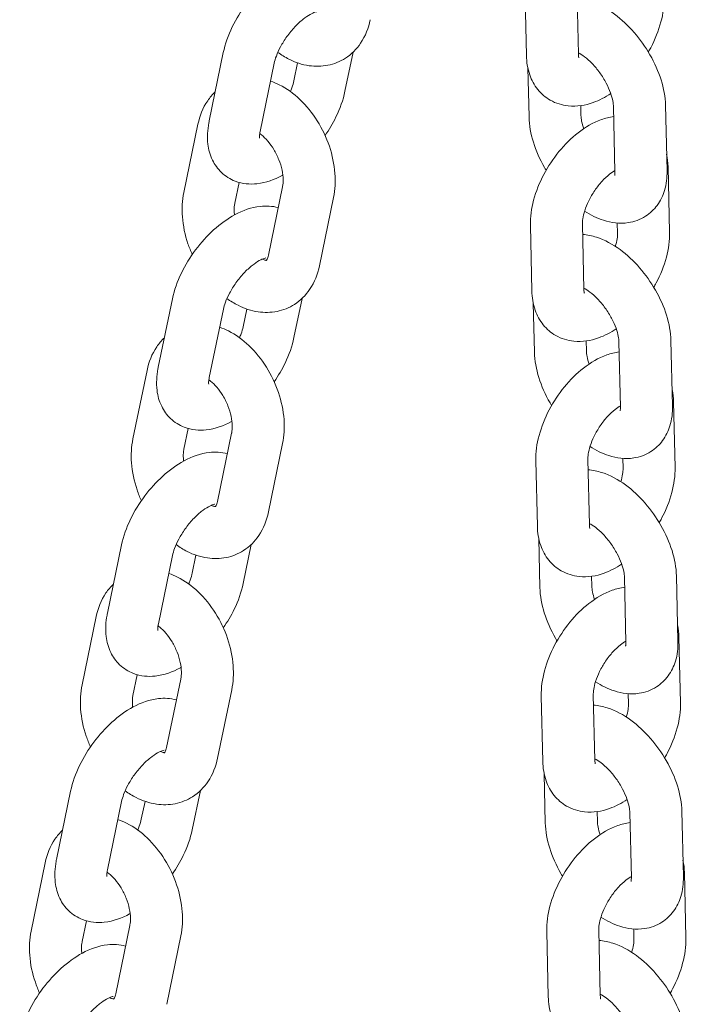
# Model space of a CAD drawing. Units: millimetres. Extents: x 27857 to 52314, y 14311 to 26642.
# Drawn here: x 30124 to 30201, y 22804 to 22918 of the extents above; entities that cross this region are included whole.
import ezdxf

# ---------------------------------------------------------------- set-up
doc = ezdxf.new("R2010")
doc.units = ezdxf.units.MM

# ---------------------------------------------------------------- blocks, each defined once
blk = doc.blocks.new('A$C232235B4')
at = {"color": 0, "linetype": 'Continuous', "lineweight": 0, "extrusion": (-5.55112e-17, 0.816497, 0.57735)}
for p, q in [((2899.54, 13216.62), (2899.37, 13224.16)), ((2905.54, 13216.76), (2905.37, 13224.3)), ((2862.96, 13209.06), (2864.59, 13216.95)), ((2879.55, 13217), (2878.61, 13212.49)), ((2868.84, 13207.85), (2870.47, 13215.74)), ((2873.16, 13215.77), (2872.74, 13213.7)), ((2899.71, 13215.19), (2899.84, 13209.54)), ((2905.81, 13210.83), (2905.83, 13209.68)), ((2909.75, 13203.18), (2909.58, 13210.73)), ((2915.75, 13203.32), (2915.58, 13210.87)), ((2860.04, 13200.8), (2861.67, 13208.69)), ((2915.87, 13203.78), (2916.05, 13196.24)), ((2865.91, 13199.58), (2866.41, 13201.97)), ((2871.42, 13201.45), (2869.79, 13193.56)), ((2877.3, 13200.23), (2875.67, 13192.34)), ((2900.17, 13189.46), (2900, 13197.01)), ((2906.17, 13189.6), (2905.99, 13197.14)), ((2910.02, 13197.28), (2910.05, 13196.1)), ((2857.09, 13180.65), (2858.72, 13188.54)), ((2873.68, 13188.59), (2872.74, 13184.08)), ((2862.97, 13179.44), (2864.6, 13187.33)), ((2867.3, 13187.36), (2866.87, 13185.29)), ((2900.33, 13188.03), (2900.46, 13182.38)), ((2906.44, 13183.67), (2906.46, 13182.52)), ((2910.38, 13176.03), (2910.21, 13183.57)), ((2916.38, 13176.17), (2916.21, 13183.71)), ((2854.17, 13172.39), (2855.8, 13180.28)), ((2916.5, 13176.63), (2916.68, 13169.08)), ((2860.04, 13171.17), (2860.54, 13173.57)), ((2865.55, 13173.04), (2863.92, 13165.15)), ((2871.43, 13171.83), (2869.8, 13163.94)), ((2900.8, 13162.3), (2900.62, 13169.85)), ((2906.8, 13162.44), (2906.62, 13169.99)), ((2910.65, 13170.13), (2910.68, 13168.94)), ((2851.22, 13152.24), (2852.85, 13160.13)), ((2867.81, 13160.19), (2866.88, 13155.67)), ((2900.96, 13160.87), (2901.09, 13155.22)), ((2857.1, 13151.03), (2858.73, 13158.92)), ((2861.43, 13158.95), (2861, 13156.89)), ((2907.06, 13156.52), (2907.09, 13155.36)), ((2911.01, 13148.87), (2910.84, 13156.41)), ((2917.01, 13149.01), (2916.84, 13156.55)), ((2848.3, 13143.98), (2849.93, 13151.87)), ((2917.13, 13149.47), (2917.3, 13141.92)), ((2854.17, 13142.76), (2854.67, 13145.16)), ((2859.68, 13144.63), (2858.05, 13136.74)), ((2865.56, 13143.42), (2863.93, 13135.53)), ((2911.28, 13142.97), (2911.31, 13141.79)), ((2901.43, 13135.14), (2901.25, 13142.69)), ((2907.43, 13135.28), (2907.25, 13142.83)), ((2901.59, 13133.71), (2901.72, 13128.06)), ((2845.35, 13123.83), (2846.98, 13131.72)), ((2861.94, 13131.78), (2861.01, 13127.26)), ((2851.23, 13122.62), (2852.86, 13130.51)), ((2855.56, 13130.54), (2855.13, 13128.48)), ((2907.69, 13129.36), (2907.72, 13128.2)), ((2917.64, 13121.85), (2917.46, 13129.39)), ((2911.64, 13121.71), (2911.46, 13129.25)), ((2842.43, 13115.57), (2844.06, 13123.46)), ((2917.76, 13122.31), (2917.93, 13114.77)), ((2848.31, 13114.36), (2848.8, 13116.75)), ((2853.82, 13116.22), (2852.19, 13108.33)), ((2911.91, 13115.81), (2911.93, 13114.63)), ((2859.69, 13115.01), (2858.06, 13107.12)), ((2902.06, 13107.99), (2901.88, 13115.53)), ((2908.05, 13108.13), (2907.88, 13115.67))]:
    blk.add_line(p, q, dxfattribs=at)
at = {"color": 0, "linetype": 'Continuous', "lineweight": 0}
for points, knots in [([(2864.59, 13216.95), (2864.8, 13217.95), (2865.15, 13218.95), (2866.07, 13220.85), (2866.63, 13221.75), (2867.89, 13223.43), (2868.59, 13224.21), (2870.11, 13225.59), (2870.94, 13226.19), (2872.71, 13227.15), (2873.67, 13227.51), (2875.39, 13227.69), (2876.09, 13227.66), (2876.8, 13227.47)], [3.237268, 3.237268, 3.237268, 3.237268, 3.624725, 3.624725, 3.99974, 3.99974, 4.367111, 4.367111, 4.742745, 4.742745, 5.13011, 5.13011, 5.370897, 5.370897, 5.370897, 5.370897]), ([(2915.58, 13210.87), (2915.56, 13211.85), (2915.37, 13212.83), (2914.76, 13214.79), (2914.32, 13215.77), (2913.27, 13217.62), (2912.65, 13218.49), (2911.28, 13220.07), (2910.52, 13220.78), (2908.86, 13221.99), (2907.96, 13222.49), (2906.48, 13222.97), (2905.95, 13223.08), (2905.39, 13223.12)], [3.083038, 3.083038, 3.083038, 3.083038, 3.44897, 3.44897, 3.827942, 3.827942, 4.19635, 4.19635, 4.566492, 4.566492, 4.947722, 4.947722, 5.144383, 5.144383, 5.144383, 5.144383]), ([(2915.42, 13223.4), (2915.44, 13222.43), (2915.3, 13221.45), (2914.78, 13219.48), (2914.38, 13218.48), (2913.79, 13217.35), (2913.7, 13217.19), (2913.6, 13217.02)], [6.1998848, 6.1998848, 6.1998848, 6.1998848, 6.5593953, 6.5593953, 6.93727, 6.93727, 7.0029902, 7.0029902, 7.0029902, 7.0029902]), ([(2870.47, 13215.74), (2870.51, 13215.97), (2870.59, 13216.25), (2870.83, 13216.89), (2870.99, 13217.25), (2871.4, 13218.01), (2871.64, 13218.41), (2872.2, 13219.19), (2872.51, 13219.57), (2873.15, 13220.25), (2873.47, 13220.55), (2874.08, 13221.03), (2874.36, 13221.22), (2874.83, 13221.48), (2875.01, 13221.56), (2875.27, 13221.64), (2875.35, 13221.66), (2875.37, 13221.66), (2875.37, 13221.66), (2875.37, 13221.66)], [3.237268, 3.237268, 3.237268, 3.237268, 3.455062, 3.455062, 3.696095, 3.696095, 3.953789, 3.953789, 4.218273, 4.218273, 4.478622, 4.478622, 4.723401, 4.723401, 4.943109, 4.943109, 5.138029, 5.138029, 5.167766, 5.167766, 5.167766, 5.167766]), ([(2881.54, 13220.75), (2881.34, 13219.8), (2880.98, 13218.87), (2879.96, 13217.36), (2879.37, 13216.76), (2878.05, 13215.91), (2877.36, 13215.64), (2875.93, 13215.35), (2875.19, 13215.34), (2873.66, 13215.56), (2872.88, 13215.83), (2871.71, 13216.42), (2871.28, 13216.69), (2870.88, 13216.98)], [3.27703, 3.27703, 3.27703, 3.27703, 3.618458, 3.618458, 3.893981, 3.893981, 4.131904, 4.131904, 4.375862, 4.375862, 4.660306, 4.660306, 4.835578, 4.835578, 4.835578, 4.835578]), ([(2909.58, 13210.73), (2909.58, 13210.9), (2909.55, 13211.12), (2909.45, 13211.66), (2909.36, 13211.97), (2909.11, 13212.67), (2908.94, 13213.06), (2908.52, 13213.84), (2908.27, 13214.25), (2907.72, 13215.01), (2907.42, 13215.37), (2906.82, 13216), (2906.52, 13216.26), (2905.98, 13216.67), (2905.74, 13216.82), (2905.54, 13216.93)], [3.083038, 3.083038, 3.083038, 3.083038, 3.290443, 3.290443, 3.51832, 3.51832, 3.765739, 3.765739, 4.02553, 4.02553, 4.288055, 4.288055, 4.54285, 4.54285, 4.772889, 4.772889, 4.772889, 4.772889]), ([(2909.27, 13212.23), (2908.63, 13211.8), (2907.95, 13211.45), (2906.34, 13210.87), (2905.38, 13210.7), (2903.66, 13210.88), (2902.94, 13211.09), (2901.74, 13211.78), (2901.25, 13212.21), (2900.44, 13213.21), (2900.14, 13213.79), (2899.67, 13215.12), (2899.56, 13215.87), (2899.54, 13216.62)], [7.77193, 7.77193, 7.77193, 7.77193, 8.053925, 8.053925, 8.399532, 8.399532, 8.639454, 8.639454, 8.844323, 8.844323, 9.06519, 9.06519, 9.341478, 9.341478, 9.341478, 9.341478]), ([(2905.6, 13216.36), (2905.6, 13216.36), (2905.58, 13216.4), (2905.55, 13216.56), (2905.54, 13216.65), (2905.54, 13216.76)], [9.0191596, 9.0191596, 9.0191596, 9.0191596, 9.2056479, 9.2056479, 9.3414775, 9.3414775, 9.3414775, 9.3414775]), ([(2870.04, 13213.67), (2870.38, 13213.55), (2870.72, 13213.4), (2871.91, 13212.8), (2872.7, 13212.23), (2874.18, 13210.82), (2874.85, 13209.98), (2876, 13208.15), (2876.47, 13207.16), (2877.16, 13205.12), (2877.38, 13204.07), (2877.53, 13202.08), (2877.49, 13201.14), (2877.3, 13200.23)], [1.391261, 1.391261, 1.391261, 1.391261, 1.518713, 1.518713, 1.858216, 1.858216, 2.222941, 2.222941, 2.587711, 2.587711, 2.952489, 2.952489, 3.27703, 3.27703, 3.27703, 3.27703]), ([(2872.74, 13213.7), (2872.69, 13213.46), (2872.61, 13213.19), (2872.45, 13212.75), (2872.39, 13212.6), (2872.33, 13212.46)], [0.0956749, 0.0956749, 0.0956749, 0.0956749, 0.3134692, 0.3134692, 0.4131525, 0.4131525, 0.4131525, 0.4131525]), ([(2861.67, 13208.69), (2861.86, 13209.64), (2862.22, 13210.57), (2863.04, 13211.77), (2863.33, 13212.12), (2863.66, 13212.44)], [0.1354377, 0.1354377, 0.1354377, 0.1354377, 0.4768651, 0.4768651, 0.6284259, 0.6284259, 0.6284259, 0.6284259]), ([(2878.61, 13212.49), (2878.41, 13211.48), (2878.05, 13210.49), (2877.22, 13208.79), (2876.8, 13208.07), (2876.33, 13207.38)], [0.0956749, 0.0956749, 0.0956749, 0.0956749, 0.4831322, 0.4831322, 0.7787667, 0.7787667, 0.7787667, 0.7787667]), ([(2871.46, 13202.81), (2871.43, 13202.8), (2871.41, 13202.79), (2870.49, 13202.29), (2869.53, 13201.93), (2867.67, 13201.73), (2866.8, 13201.8), (2865.38, 13202.34), (2864.83, 13202.69), (2863.94, 13203.54), (2863.59, 13204.04), (2863.05, 13205.15), (2862.89, 13205.77), (2862.71, 13207.22), (2862.77, 13208.05), (2862.93, 13208.93), (2862.95, 13208.99), (2862.96, 13209.06)], [1.592293, 1.592293, 1.592293, 1.592293, 1.601152, 1.601152, 1.988517, 1.988517, 2.280471, 2.280471, 2.480503, 2.480503, 2.671598, 2.671598, 2.898795, 2.898795, 3.212008, 3.212008, 3.237268, 3.237268, 3.237268, 3.237268]), ([(2899.84, 13209.54), (2899.86, 13208.56), (2900.04, 13207.58), (2900.65, 13205.62), (2901.09, 13204.63), (2901.69, 13203.59), (2901.75, 13203.49), (2901.81, 13203.38)], [6.2246306, 6.2246306, 6.2246306, 6.2246306, 6.5905623, 6.5905623, 6.969535, 6.969535, 7.0123805, 7.0123805, 7.0123805, 7.0123805]), ([(2900, 13197.01), (2899.97, 13197.98), (2900.11, 13198.95), (2900.64, 13200.93), (2901.04, 13201.93), (2902.03, 13203.82), (2902.62, 13204.71), (2903.96, 13206.34), (2904.7, 13207.08), (2906.33, 13208.35), (2907.22, 13208.87), (2908.64, 13209.38), (2909.11, 13209.5), (2909.61, 13209.57)], [3.058292, 3.058292, 3.058292, 3.058292, 3.417803, 3.417803, 3.795677, 3.795677, 4.164181, 4.164181, 4.533587, 4.533587, 4.912332, 4.912332, 5.090004, 5.090004, 5.090004, 5.090004]), ([(2905.83, 13209.68), (2905.84, 13209.5), (2905.86, 13209.28), (2905.96, 13208.77), (2906.04, 13208.48), (2906.15, 13208.17)], [6.2246306, 6.2246306, 6.2246306, 6.2246306, 6.4320356, 6.4320356, 6.6432778, 6.6432778, 6.6432778, 6.6432778]), ([(2868.78, 13207.08), (2868.78, 13207.08), (2868.78, 13207.09), (2868.77, 13207.14), (2868.76, 13207.24), (2868.78, 13207.5), (2868.8, 13207.66), (2868.84, 13207.85)], [2.8091057, 2.8091057, 2.8091057, 2.8091057, 2.8809, 2.8809, 3.0687712, 3.0687712, 3.2372676, 3.2372676, 3.2372676, 3.2372676]), ([(2868.79, 13207.61), (2868.86, 13207.56), (2868.93, 13207.51), (2869.23, 13207.26), (2869.47, 13207.02), (2869.96, 13206.46), (2870.2, 13206.13), (2870.64, 13205.4), (2870.83, 13205), (2871.15, 13204.19), (2871.28, 13203.78), (2871.44, 13203), (2871.48, 13202.64), (2871.5, 13202), (2871.47, 13201.72), (2871.43, 13201.48), (2871.43, 13201.47), (2871.42, 13201.45)], [1.691252, 1.691252, 1.691252, 1.691252, 1.760717, 1.760717, 2.000105, 2.000105, 2.250307, 2.250307, 2.507763, 2.507763, 2.765928, 2.765928, 3.017782, 3.017782, 3.258579, 3.258579, 3.27703, 3.27703, 3.27703, 3.27703]), ([(2905.99, 13197.14), (2905.99, 13197.31), (2906, 13197.53), (2906.08, 13198.06), (2906.16, 13198.37), (2906.38, 13199.07), (2906.53, 13199.45), (2906.92, 13200.24), (2907.15, 13200.65), (2907.68, 13201.42), (2907.97, 13201.78), (2908.55, 13202.42), (2908.85, 13202.7), (2909.35, 13203.1), (2909.56, 13203.24), (2909.75, 13203.35)], [3.058292, 3.058292, 3.058292, 3.058292, 3.267422, 3.267422, 3.495077, 3.495077, 3.741501, 3.741501, 4.000248, 4.000248, 4.262134, 4.262134, 4.517083, 4.517083, 4.719037, 4.719037, 4.719037, 4.719037]), ([(2906.25, 13198.66), (2906.93, 13198.21), (2907.66, 13197.85), (2909.32, 13197.32), (2910.28, 13197.18), (2911.97, 13197.43), (2912.66, 13197.67), (2913.8, 13198.4), (2914.26, 13198.84), (2915.01, 13199.85), (2915.28, 13200.44), (2915.69, 13201.78), (2915.77, 13202.54), (2915.75, 13203.31), (2915.75, 13203.32), (2915.75, 13203.32)], [7.788101, 7.788101, 7.788101, 7.788101, 8.089315, 8.089315, 8.432426, 8.432426, 8.663875, 8.663875, 8.863492, 8.863492, 9.081686, 9.081686, 9.36333, 9.36333, 9.366223, 9.366223, 9.366223, 9.366223]), ([(2909.72, 13202.77), (2909.72, 13202.77), (2909.73, 13202.8), (2909.75, 13202.92), (2909.76, 13203.03), (2909.75, 13203.18)], [9.0448924, 9.0448924, 9.0448924, 9.0448924, 9.1854002, 9.1854002, 9.3662233, 9.3662233, 9.3662233, 9.3662233]), ([(2861.01, 13193.65), (2860.83, 13194.05), (2860.66, 13194.47), (2860.17, 13195.91), (2859.95, 13196.96), (2859.8, 13198.95), (2859.85, 13199.89), (2860.04, 13200.8)], [5.5794026, 5.5794026, 5.5794026, 5.5794026, 5.7293036, 5.7293036, 6.0940815, 6.0940815, 6.418623, 6.418623, 6.418623, 6.418623]), ([(2858.72, 13188.54), (2858.93, 13189.55), (2859.28, 13190.54), (2860.21, 13192.44), (2860.76, 13193.35), (2862.03, 13195.03), (2862.72, 13195.8), (2864.25, 13197.18), (2865.07, 13197.78), (2866.84, 13198.74), (2867.8, 13199.1), (2869.52, 13199.28), (2870.22, 13199.25), (2870.93, 13199.06)], [3.237268, 3.237268, 3.237268, 3.237268, 3.624725, 3.624725, 3.99974, 3.99974, 4.367111, 4.367111, 4.742745, 4.742745, 5.13011, 5.13011, 5.370897, 5.370897, 5.370897, 5.370897]), ([(2865.88, 13198.22), (2865.86, 13198.4), (2865.85, 13198.56), (2865.84, 13199.03), (2865.86, 13199.31), (2865.91, 13199.55), (2865.91, 13199.57), (2865.91, 13199.58)], [6.0376965, 6.0376965, 6.0376965, 6.0376965, 6.1593749, 6.1593749, 6.4001713, 6.4001713, 6.418623, 6.418623, 6.418623, 6.418623]), ([(2916.21, 13183.71), (2916.18, 13184.69), (2916, 13185.67), (2915.39, 13187.63), (2914.95, 13188.61), (2913.89, 13190.46), (2913.28, 13191.33), (2911.91, 13192.91), (2911.15, 13193.62), (2909.49, 13194.84), (2908.59, 13195.33), (2907.1, 13195.81), (2906.58, 13195.92), (2906.02, 13195.96)], [3.083038, 3.083038, 3.083038, 3.083038, 3.44897, 3.44897, 3.827942, 3.827942, 4.19635, 4.19635, 4.566492, 4.566492, 4.947722, 4.947722, 5.144383, 5.144383, 5.144383, 5.144383]), ([(2910.05, 13196.1), (2910.05, 13195.93), (2910.04, 13195.71), (2909.96, 13195.2), (2909.89, 13194.91), (2909.79, 13194.59)], [6.1998848, 6.1998848, 6.1998848, 6.1998848, 6.409015, 6.409015, 6.6248885, 6.6248885, 6.6248885, 6.6248885]), ([(2916.05, 13196.24), (2916.07, 13195.27), (2915.93, 13194.29), (2915.41, 13192.32), (2915.01, 13191.32), (2914.41, 13190.2), (2914.32, 13190.03), (2914.23, 13189.87)], [6.1998848, 6.1998848, 6.1998848, 6.1998848, 6.5593953, 6.5593953, 6.93727, 6.93727, 7.0029902, 7.0029902, 7.0029902, 7.0029902]), ([(2864.6, 13187.33), (2864.65, 13187.57), (2864.72, 13187.85), (2864.96, 13188.48), (2865.12, 13188.84), (2865.53, 13189.6), (2865.78, 13190), (2866.33, 13190.78), (2866.64, 13191.16), (2867.28, 13191.84), (2867.6, 13192.14), (2868.21, 13192.62), (2868.49, 13192.81), (2868.96, 13193.07), (2869.15, 13193.15), (2869.4, 13193.24), (2869.48, 13193.25), (2869.5, 13193.25), (2869.5, 13193.25), (2869.5, 13193.25)], [3.237268, 3.237268, 3.237268, 3.237268, 3.455062, 3.455062, 3.696095, 3.696095, 3.953789, 3.953789, 4.218273, 4.218273, 4.478622, 4.478622, 4.723401, 4.723401, 4.943109, 4.943109, 5.138029, 5.138029, 5.167766, 5.167766, 5.167766, 5.167766]), ([(2869.56, 13192.97), (2869.54, 13192.97), (2869.5, 13192.97), (2869.36, 13193), (2869.23, 13193.03), (2869.06, 13193.11)], [4.2819605, 4.2819605, 4.2819605, 4.2819605, 4.4067094, 4.4067094, 4.6287502, 4.6287502, 4.6287502, 4.6287502]), ([(2869.79, 13193.56), (2869.75, 13193.35), (2869.69, 13193.2), (2869.59, 13192.99), (2869.55, 13192.95), (2869.54, 13192.94), (2869.54, 13192.94), (2869.54, 13192.94)], [3.2770304, 3.2770304, 3.2770304, 3.2770304, 3.5099508, 3.5099508, 3.7637846, 3.7637846, 3.8039273, 3.8039273, 3.8039273, 3.8039273]), ([(2875.67, 13192.34), (2875.47, 13191.39), (2875.11, 13190.46), (2874.09, 13188.95), (2873.5, 13188.35), (2872.18, 13187.51), (2871.49, 13187.23), (2870.06, 13186.94), (2869.32, 13186.93), (2867.8, 13187.16), (2867.01, 13187.42), (2865.84, 13188.02), (2865.41, 13188.28), (2865.01, 13188.57)], [3.27703, 3.27703, 3.27703, 3.27703, 3.618458, 3.618458, 3.893981, 3.893981, 4.131904, 4.131904, 4.375862, 4.375862, 4.660306, 4.660306, 4.835578, 4.835578, 4.835578, 4.835578]), ([(2910.21, 13183.57), (2910.2, 13183.74), (2910.18, 13183.97), (2910.08, 13184.5), (2909.99, 13184.81), (2909.74, 13185.51), (2909.57, 13185.9), (2909.15, 13186.69), (2908.9, 13187.09), (2908.35, 13187.85), (2908.05, 13188.21), (2907.45, 13188.84), (2907.15, 13189.11), (2906.61, 13189.51), (2906.37, 13189.66), (2906.17, 13189.77)], [3.083038, 3.083038, 3.083038, 3.083038, 3.290443, 3.290443, 3.51832, 3.51832, 3.765739, 3.765739, 4.02553, 4.02553, 4.288055, 4.288055, 4.54285, 4.54285, 4.772889, 4.772889, 4.772889, 4.772889]), ([(2906.22, 13189.2), (2906.22, 13189.2), (2906.21, 13189.25), (2906.18, 13189.4), (2906.17, 13189.49), (2906.17, 13189.6)], [9.0191596, 9.0191596, 9.0191596, 9.0191596, 9.2056479, 9.2056479, 9.3414775, 9.3414775, 9.3414775, 9.3414775]), ([(2909.9, 13185.08), (2909.26, 13184.65), (2908.58, 13184.29), (2906.97, 13183.71), (2906.01, 13183.54), (2904.29, 13183.72), (2903.57, 13183.93), (2902.37, 13184.62), (2901.88, 13185.05), (2901.07, 13186.05), (2900.77, 13186.63), (2900.3, 13187.96), (2900.19, 13188.71), (2900.17, 13189.46)], [7.77193, 7.77193, 7.77193, 7.77193, 8.053925, 8.053925, 8.399532, 8.399532, 8.639454, 8.639454, 8.844323, 8.844323, 9.06519, 9.06519, 9.341478, 9.341478, 9.341478, 9.341478]), ([(2864.17, 13185.26), (2864.52, 13185.14), (2864.85, 13185), (2866.04, 13184.4), (2866.83, 13183.82), (2868.31, 13182.41), (2868.99, 13181.57), (2870.13, 13179.74), (2870.6, 13178.76), (2871.29, 13176.71), (2871.51, 13175.66), (2871.66, 13173.67), (2871.62, 13172.73), (2871.43, 13171.83)], [1.391261, 1.391261, 1.391261, 1.391261, 1.518713, 1.518713, 1.858216, 1.858216, 2.222941, 2.222941, 2.587711, 2.587711, 2.952489, 2.952489, 3.27703, 3.27703, 3.27703, 3.27703]), ([(2866.87, 13185.29), (2866.82, 13185.06), (2866.74, 13184.78), (2866.58, 13184.34), (2866.52, 13184.19), (2866.46, 13184.05)], [0.0956749, 0.0956749, 0.0956749, 0.0956749, 0.3134692, 0.3134692, 0.4131525, 0.4131525, 0.4131525, 0.4131525]), ([(2855.8, 13180.28), (2855.99, 13181.23), (2856.35, 13182.16), (2857.17, 13183.37), (2857.46, 13183.71), (2857.79, 13184.03)], [0.1354377, 0.1354377, 0.1354377, 0.1354377, 0.4768651, 0.4768651, 0.6284259, 0.6284259, 0.6284259, 0.6284259]), ([(2872.74, 13184.08), (2872.54, 13183.08), (2872.18, 13182.08), (2871.36, 13180.38), (2870.93, 13179.66), (2870.46, 13178.97)], [0.0956749, 0.0956749, 0.0956749, 0.0956749, 0.4831322, 0.4831322, 0.7787667, 0.7787667, 0.7787667, 0.7787667]), ([(2900.46, 13182.38), (2900.49, 13181.4), (2900.67, 13180.42), (2901.28, 13178.46), (2901.72, 13177.48), (2902.32, 13176.43), (2902.38, 13176.33), (2902.44, 13176.22)], [6.2246306, 6.2246306, 6.2246306, 6.2246306, 6.5905623, 6.5905623, 6.969535, 6.969535, 7.0123805, 7.0123805, 7.0123805, 7.0123805]), ([(2900.62, 13169.85), (2900.6, 13170.82), (2900.74, 13171.79), (2901.27, 13173.77), (2901.67, 13174.77), (2902.66, 13176.66), (2903.25, 13177.55), (2904.58, 13179.18), (2905.33, 13179.92), (2906.95, 13181.19), (2907.84, 13181.71), (2909.27, 13182.22), (2909.74, 13182.35), (2910.24, 13182.41)], [3.058292, 3.058292, 3.058292, 3.058292, 3.417803, 3.417803, 3.795677, 3.795677, 4.164181, 4.164181, 4.533587, 4.533587, 4.912332, 4.912332, 5.090004, 5.090004, 5.090004, 5.090004]), ([(2906.46, 13182.52), (2906.47, 13182.34), (2906.49, 13182.12), (2906.59, 13181.61), (2906.67, 13181.32), (2906.78, 13181.01)], [6.2246306, 6.2246306, 6.2246306, 6.2246306, 6.4320356, 6.4320356, 6.6432778, 6.6432778, 6.6432778, 6.6432778]), ([(2865.59, 13174.4), (2865.57, 13174.39), (2865.55, 13174.38), (2864.62, 13173.88), (2863.66, 13173.52), (2861.81, 13173.32), (2860.93, 13173.39), (2859.51, 13173.94), (2858.96, 13174.28), (2858.07, 13175.14), (2857.73, 13175.63), (2857.19, 13176.74), (2857.02, 13177.36), (2856.85, 13178.82), (2856.9, 13179.64), (2857.06, 13180.52), (2857.08, 13180.59), (2857.09, 13180.65)], [1.592293, 1.592293, 1.592293, 1.592293, 1.601152, 1.601152, 1.988517, 1.988517, 2.280471, 2.280471, 2.480503, 2.480503, 2.671598, 2.671598, 2.898795, 2.898795, 3.212008, 3.212008, 3.237268, 3.237268, 3.237268, 3.237268]), ([(2862.91, 13178.67), (2862.91, 13178.67), (2862.91, 13178.68), (2862.9, 13178.74), (2862.89, 13178.83), (2862.91, 13179.09), (2862.93, 13179.25), (2862.97, 13179.44)], [2.8091057, 2.8091057, 2.8091057, 2.8091057, 2.8809, 2.8809, 3.0687712, 3.0687712, 3.2372676, 3.2372676, 3.2372676, 3.2372676]), ([(2862.92, 13179.2), (2862.99, 13179.15), (2863.06, 13179.1), (2863.36, 13178.85), (2863.6, 13178.62), (2864.09, 13178.05), (2864.33, 13177.72), (2864.77, 13176.99), (2864.96, 13176.59), (2865.28, 13175.78), (2865.41, 13175.37), (2865.57, 13174.59), (2865.61, 13174.23), (2865.63, 13173.59), (2865.6, 13173.31), (2865.56, 13173.07), (2865.56, 13173.06), (2865.55, 13173.04)], [1.691252, 1.691252, 1.691252, 1.691252, 1.760717, 1.760717, 2.000105, 2.000105, 2.250307, 2.250307, 2.507763, 2.507763, 2.765928, 2.765928, 3.017782, 3.017782, 3.258579, 3.258579, 3.27703, 3.27703, 3.27703, 3.27703]), ([(2906.62, 13169.99), (2906.62, 13170.16), (2906.63, 13170.37), (2906.71, 13170.9), (2906.79, 13171.22), (2907.01, 13171.91), (2907.16, 13172.29), (2907.55, 13173.08), (2907.78, 13173.49), (2908.31, 13174.26), (2908.59, 13174.63), (2909.18, 13175.27), (2909.48, 13175.54), (2909.98, 13175.94), (2910.19, 13176.09), (2910.38, 13176.19)], [3.058292, 3.058292, 3.058292, 3.058292, 3.267422, 3.267422, 3.495077, 3.495077, 3.741501, 3.741501, 4.000248, 4.000248, 4.262134, 4.262134, 4.517083, 4.517083, 4.719037, 4.719037, 4.719037, 4.719037]), ([(2906.88, 13171.5), (2907.56, 13171.05), (2908.29, 13170.69), (2909.94, 13170.16), (2910.91, 13170.02), (2912.6, 13170.27), (2913.29, 13170.52), (2914.42, 13171.24), (2914.88, 13171.68), (2915.63, 13172.7), (2915.91, 13173.28), (2916.32, 13174.62), (2916.4, 13175.39), (2916.38, 13176.15), (2916.38, 13176.16), (2916.38, 13176.17)], [7.788101, 7.788101, 7.788101, 7.788101, 8.089315, 8.089315, 8.432426, 8.432426, 8.663875, 8.663875, 8.863492, 8.863492, 9.081686, 9.081686, 9.36333, 9.36333, 9.366223, 9.366223, 9.366223, 9.366223]), ([(2910.35, 13175.61), (2910.35, 13175.61), (2910.36, 13175.64), (2910.38, 13175.76), (2910.39, 13175.88), (2910.38, 13176.03)], [9.0448924, 9.0448924, 9.0448924, 9.0448924, 9.1854002, 9.1854002, 9.3662233, 9.3662233, 9.3662233, 9.3662233]), ([(2855.14, 13165.24), (2854.96, 13165.64), (2854.79, 13166.06), (2854.31, 13167.5), (2854.08, 13168.56), (2853.93, 13170.54), (2853.98, 13171.48), (2854.17, 13172.39)], [5.5794026, 5.5794026, 5.5794026, 5.5794026, 5.7293036, 5.7293036, 6.0940815, 6.0940815, 6.418623, 6.418623, 6.418623, 6.418623]), ([(2852.85, 13160.13), (2853.06, 13161.14), (2853.42, 13162.13), (2854.34, 13164.03), (2854.9, 13164.94), (2856.16, 13166.62), (2856.86, 13167.39), (2858.38, 13168.77), (2859.2, 13169.38), (2860.97, 13170.33), (2861.93, 13170.69), (2863.65, 13170.88), (2864.35, 13170.84), (2865.06, 13170.65)], [3.237268, 3.237268, 3.237268, 3.237268, 3.624725, 3.624725, 3.99974, 3.99974, 4.367111, 4.367111, 4.742745, 4.742745, 5.13011, 5.13011, 5.370897, 5.370897, 5.370897, 5.370897]), ([(2860.01, 13169.81), (2859.99, 13169.99), (2859.98, 13170.16), (2859.97, 13170.63), (2859.99, 13170.9), (2860.04, 13171.14), (2860.04, 13171.16), (2860.04, 13171.17)], [6.0376965, 6.0376965, 6.0376965, 6.0376965, 6.1593749, 6.1593749, 6.4001713, 6.4001713, 6.418623, 6.418623, 6.418623, 6.418623]), ([(2916.84, 13156.55), (2916.81, 13157.53), (2916.63, 13158.51), (2916.02, 13160.47), (2915.58, 13161.45), (2914.52, 13163.3), (2913.91, 13164.17), (2912.53, 13165.75), (2911.78, 13166.46), (2910.12, 13167.68), (2909.22, 13168.17), (2907.73, 13168.65), (2907.2, 13168.76), (2906.65, 13168.8)], [3.083038, 3.083038, 3.083038, 3.083038, 3.44897, 3.44897, 3.827942, 3.827942, 4.19635, 4.19635, 4.566492, 4.566492, 4.947722, 4.947722, 5.144383, 5.144383, 5.144383, 5.144383]), ([(2910.68, 13168.94), (2910.68, 13168.77), (2910.67, 13168.56), (2910.59, 13168.04), (2910.52, 13167.75), (2910.42, 13167.43)], [6.1998848, 6.1998848, 6.1998848, 6.1998848, 6.409015, 6.409015, 6.6248885, 6.6248885, 6.6248885, 6.6248885]), ([(2916.68, 13169.08), (2916.7, 13168.11), (2916.56, 13167.14), (2916.03, 13165.16), (2915.63, 13164.16), (2915.04, 13163.04), (2914.95, 13162.87), (2914.86, 13162.71)], [6.1998848, 6.1998848, 6.1998848, 6.1998848, 6.5593953, 6.5593953, 6.93727, 6.93727, 7.0029902, 7.0029902, 7.0029902, 7.0029902]), ([(2858.73, 13158.92), (2858.78, 13159.16), (2858.86, 13159.44), (2859.09, 13160.07), (2859.25, 13160.43), (2859.66, 13161.19), (2859.91, 13161.59), (2860.46, 13162.37), (2860.77, 13162.75), (2861.41, 13163.43), (2861.74, 13163.73), (2862.34, 13164.21), (2862.62, 13164.4), (2863.09, 13164.66), (2863.28, 13164.74), (2863.53, 13164.83), (2863.61, 13164.84), (2863.63, 13164.84), (2863.63, 13164.84), (2863.63, 13164.84)], [3.237268, 3.237268, 3.237268, 3.237268, 3.455062, 3.455062, 3.696095, 3.696095, 3.953789, 3.953789, 4.218273, 4.218273, 4.478622, 4.478622, 4.723401, 4.723401, 4.943109, 4.943109, 5.138029, 5.138029, 5.167766, 5.167766, 5.167766, 5.167766]), ([(2863.69, 13164.56), (2863.67, 13164.56), (2863.63, 13164.56), (2863.5, 13164.59), (2863.36, 13164.63), (2863.2, 13164.7)], [4.2819605, 4.2819605, 4.2819605, 4.2819605, 4.4067094, 4.4067094, 4.6287502, 4.6287502, 4.6287502, 4.6287502]), ([(2863.92, 13165.15), (2863.88, 13164.94), (2863.82, 13164.79), (2863.72, 13164.58), (2863.68, 13164.54), (2863.67, 13164.53), (2863.67, 13164.53), (2863.67, 13164.53)], [3.2770304, 3.2770304, 3.2770304, 3.2770304, 3.5099508, 3.5099508, 3.7637846, 3.7637846, 3.8039273, 3.8039273, 3.8039273, 3.8039273]), ([(2869.8, 13163.94), (2869.6, 13162.98), (2869.24, 13162.05), (2868.23, 13160.55), (2867.63, 13159.94), (2866.31, 13159.1), (2865.62, 13158.82), (2864.19, 13158.53), (2863.46, 13158.52), (2861.93, 13158.75), (2861.15, 13159.01), (2859.97, 13159.61), (2859.55, 13159.87), (2859.14, 13160.17)], [3.27703, 3.27703, 3.27703, 3.27703, 3.618458, 3.618458, 3.893981, 3.893981, 4.131904, 4.131904, 4.375862, 4.375862, 4.660306, 4.660306, 4.835578, 4.835578, 4.835578, 4.835578]), ([(2910.52, 13157.92), (2909.88, 13157.49), (2909.21, 13157.13), (2907.6, 13156.55), (2906.63, 13156.38), (2904.92, 13156.56), (2904.2, 13156.78), (2903, 13157.46), (2902.51, 13157.89), (2901.7, 13158.9), (2901.39, 13159.48), (2900.93, 13160.8), (2900.82, 13161.55), (2900.8, 13162.3)], [7.77193, 7.77193, 7.77193, 7.77193, 8.053925, 8.053925, 8.399532, 8.399532, 8.639454, 8.639454, 8.844323, 8.844323, 9.06519, 9.06519, 9.341478, 9.341478, 9.341478, 9.341478]), ([(2910.84, 13156.41), (2910.83, 13156.59), (2910.81, 13156.81), (2910.71, 13157.34), (2910.62, 13157.65), (2910.37, 13158.35), (2910.2, 13158.74), (2909.78, 13159.53), (2909.53, 13159.93), (2908.98, 13160.69), (2908.68, 13161.05), (2908.08, 13161.68), (2907.78, 13161.95), (2907.24, 13162.36), (2907, 13162.51), (2906.79, 13162.61)], [3.083038, 3.083038, 3.083038, 3.083038, 3.290443, 3.290443, 3.51832, 3.51832, 3.765739, 3.765739, 4.02553, 4.02553, 4.288055, 4.288055, 4.54285, 4.54285, 4.772889, 4.772889, 4.772889, 4.772889]), ([(2906.85, 13162.04), (2906.85, 13162.04), (2906.84, 13162.09), (2906.81, 13162.24), (2906.8, 13162.33), (2906.8, 13162.44)], [9.0191596, 9.0191596, 9.0191596, 9.0191596, 9.2056479, 9.2056479, 9.3414775, 9.3414775, 9.3414775, 9.3414775]), ([(2858.3, 13156.85), (2858.65, 13156.73), (2858.98, 13156.59), (2860.17, 13155.99), (2860.96, 13155.41), (2862.44, 13154.01), (2863.12, 13153.16), (2864.26, 13151.34), (2864.73, 13150.35), (2865.42, 13148.3), (2865.65, 13147.25), (2865.79, 13145.26), (2865.75, 13144.33), (2865.56, 13143.42)], [1.391261, 1.391261, 1.391261, 1.391261, 1.518713, 1.518713, 1.858216, 1.858216, 2.222941, 2.222941, 2.587711, 2.587711, 2.952489, 2.952489, 3.27703, 3.27703, 3.27703, 3.27703]), ([(2861, 13156.89), (2860.95, 13156.65), (2860.87, 13156.37), (2860.71, 13155.93), (2860.65, 13155.79), (2860.59, 13155.64)], [0.0956749, 0.0956749, 0.0956749, 0.0956749, 0.3134692, 0.3134692, 0.4131525, 0.4131525, 0.4131525, 0.4131525]), ([(2849.93, 13151.87), (2850.13, 13152.82), (2850.48, 13153.76), (2851.3, 13154.96), (2851.59, 13155.3), (2851.92, 13155.62)], [0.1354377, 0.1354377, 0.1354377, 0.1354377, 0.4768651, 0.4768651, 0.6284259, 0.6284259, 0.6284259, 0.6284259]), ([(2866.88, 13155.67), (2866.67, 13154.67), (2866.31, 13153.68), (2865.49, 13151.97), (2865.06, 13151.25), (2864.59, 13150.57)], [0.0956749, 0.0956749, 0.0956749, 0.0956749, 0.4831322, 0.4831322, 0.7787667, 0.7787667, 0.7787667, 0.7787667]), ([(2901.09, 13155.22), (2901.12, 13154.24), (2901.3, 13153.26), (2901.91, 13151.3), (2902.35, 13150.32), (2902.94, 13149.27), (2903.01, 13149.17), (2903.07, 13149.06)], [6.2246306, 6.2246306, 6.2246306, 6.2246306, 6.5905623, 6.5905623, 6.969535, 6.969535, 7.0123805, 7.0123805, 7.0123805, 7.0123805]), ([(2901.25, 13142.69), (2901.23, 13143.66), (2901.37, 13144.64), (2901.89, 13146.61), (2902.29, 13147.61), (2903.29, 13149.5), (2903.88, 13150.39), (2905.21, 13152.03), (2905.95, 13152.76), (2907.58, 13154.03), (2908.47, 13154.55), (2909.9, 13155.06), (2910.37, 13155.19), (2910.86, 13155.26)], [3.058292, 3.058292, 3.058292, 3.058292, 3.417803, 3.417803, 3.795677, 3.795677, 4.164181, 4.164181, 4.533587, 4.533587, 4.912332, 4.912332, 5.090004, 5.090004, 5.090004, 5.090004]), ([(2907.09, 13155.36), (2907.1, 13155.19), (2907.12, 13154.96), (2907.22, 13154.45), (2907.3, 13154.16), (2907.4, 13153.85)], [6.2246306, 6.2246306, 6.2246306, 6.2246306, 6.4320356, 6.4320356, 6.6432778, 6.6432778, 6.6432778, 6.6432778]), ([(2859.72, 13145.99), (2859.7, 13145.98), (2859.68, 13145.97), (2858.75, 13145.47), (2857.8, 13145.11), (2855.94, 13144.91), (2855.07, 13144.98), (2853.64, 13145.53), (2853.09, 13145.87), (2852.2, 13146.73), (2851.86, 13147.22), (2851.32, 13148.33), (2851.16, 13148.96), (2850.98, 13150.41), (2851.03, 13151.23), (2851.2, 13152.11), (2851.21, 13152.18), (2851.22, 13152.24)], [1.592293, 1.592293, 1.592293, 1.592293, 1.601152, 1.601152, 1.988517, 1.988517, 2.280471, 2.280471, 2.480503, 2.480503, 2.671598, 2.671598, 2.898795, 2.898795, 3.212008, 3.212008, 3.237268, 3.237268, 3.237268, 3.237268]), ([(2857.04, 13150.26), (2857.04, 13150.26), (2857.04, 13150.27), (2857.03, 13150.33), (2857.02, 13150.42), (2857.04, 13150.69), (2857.06, 13150.84), (2857.1, 13151.03)], [2.8091057, 2.8091057, 2.8091057, 2.8091057, 2.8809, 2.8809, 3.0687712, 3.0687712, 3.2372676, 3.2372676, 3.2372676, 3.2372676]), ([(2857.06, 13150.79), (2857.12, 13150.74), (2857.19, 13150.69), (2857.49, 13150.45), (2857.73, 13150.21), (2858.22, 13149.64), (2858.46, 13149.31), (2858.9, 13148.58), (2859.09, 13148.18), (2859.42, 13147.37), (2859.54, 13146.96), (2859.7, 13146.19), (2859.75, 13145.82), (2859.76, 13145.18), (2859.74, 13144.9), (2859.69, 13144.66), (2859.69, 13144.65), (2859.68, 13144.63)], [1.691252, 1.691252, 1.691252, 1.691252, 1.760717, 1.760717, 2.000105, 2.000105, 2.250307, 2.250307, 2.507763, 2.507763, 2.765928, 2.765928, 3.017782, 3.017782, 3.258579, 3.258579, 3.27703, 3.27703, 3.27703, 3.27703]), ([(2907.25, 13142.83), (2907.25, 13143), (2907.26, 13143.22), (2907.34, 13143.74), (2907.41, 13144.06), (2907.64, 13144.75), (2907.79, 13145.14), (2908.18, 13145.93), (2908.41, 13146.33), (2908.93, 13147.1), (2909.22, 13147.47), (2909.81, 13148.11), (2910.1, 13148.38), (2910.61, 13148.78), (2910.82, 13148.93), (2911.01, 13149.03)], [3.058292, 3.058292, 3.058292, 3.058292, 3.267422, 3.267422, 3.495077, 3.495077, 3.741501, 3.741501, 4.000248, 4.000248, 4.262134, 4.262134, 4.517083, 4.517083, 4.719037, 4.719037, 4.719037, 4.719037]), ([(2907.51, 13144.34), (2908.19, 13143.9), (2908.91, 13143.53), (2910.57, 13143), (2911.54, 13142.86), (2913.22, 13143.11), (2913.92, 13143.36), (2915.05, 13144.08), (2915.51, 13144.52), (2916.26, 13145.54), (2916.54, 13146.12), (2916.95, 13147.46), (2917.03, 13148.23), (2917.01, 13148.99), (2917.01, 13149), (2917.01, 13149.01)], [7.788101, 7.788101, 7.788101, 7.788101, 8.089315, 8.089315, 8.432426, 8.432426, 8.663875, 8.663875, 8.863492, 8.863492, 9.081686, 9.081686, 9.36333, 9.36333, 9.366223, 9.366223, 9.366223, 9.366223]), ([(2910.97, 13148.45), (2910.97, 13148.45), (2910.98, 13148.48), (2911, 13148.6), (2911.01, 13148.72), (2911.01, 13148.87)], [9.0448924, 9.0448924, 9.0448924, 9.0448924, 9.1854002, 9.1854002, 9.3662233, 9.3662233, 9.3662233, 9.3662233]), ([(2849.27, 13136.83), (2849.09, 13137.24), (2848.92, 13137.65), (2848.44, 13139.09), (2848.21, 13140.15), (2848.07, 13142.14), (2848.11, 13143.07), (2848.3, 13143.98)], [5.5794026, 5.5794026, 5.5794026, 5.5794026, 5.7293036, 5.7293036, 6.0940815, 6.0940815, 6.418623, 6.418623, 6.418623, 6.418623]), ([(2846.98, 13131.72), (2847.19, 13132.73), (2847.55, 13133.72), (2848.47, 13135.62), (2849.03, 13136.53), (2850.29, 13138.21), (2850.99, 13138.98), (2852.51, 13140.36), (2853.33, 13140.97), (2855.1, 13141.93), (2856.06, 13142.28), (2857.78, 13142.47), (2858.49, 13142.44), (2859.19, 13142.24)], [3.237268, 3.237268, 3.237268, 3.237268, 3.624725, 3.624725, 3.99974, 3.99974, 4.367111, 4.367111, 4.742745, 4.742745, 5.13011, 5.13011, 5.370897, 5.370897, 5.370897, 5.370897]), ([(2854.14, 13141.41), (2854.12, 13141.58), (2854.11, 13141.75), (2854.1, 13142.22), (2854.12, 13142.49), (2854.17, 13142.73), (2854.17, 13142.75), (2854.17, 13142.76)], [6.0376965, 6.0376965, 6.0376965, 6.0376965, 6.1593749, 6.1593749, 6.4001713, 6.4001713, 6.418623, 6.418623, 6.418623, 6.418623]), ([(2917.3, 13141.92), (2917.33, 13140.95), (2917.19, 13139.98), (2916.66, 13138), (2916.26, 13137), (2915.67, 13135.88), (2915.58, 13135.71), (2915.49, 13135.55)], [6.1998848, 6.1998848, 6.1998848, 6.1998848, 6.5593953, 6.5593953, 6.93727, 6.93727, 7.0029902, 7.0029902, 7.0029902, 7.0029902]), ([(2917.46, 13129.39), (2917.44, 13130.37), (2917.26, 13131.35), (2916.65, 13133.31), (2916.21, 13134.3), (2915.15, 13136.15), (2914.54, 13137.01), (2913.16, 13138.59), (2912.4, 13139.31), (2910.75, 13140.52), (2909.85, 13141.02), (2908.36, 13141.49), (2907.83, 13141.61), (2907.28, 13141.65)], [3.083038, 3.083038, 3.083038, 3.083038, 3.44897, 3.44897, 3.827942, 3.827942, 4.19635, 4.19635, 4.566492, 4.566492, 4.947722, 4.947722, 5.144383, 5.144383, 5.144383, 5.144383]), ([(2911.31, 13141.79), (2911.31, 13141.62), (2911.3, 13141.4), (2911.22, 13140.88), (2911.15, 13140.59), (2911.05, 13140.27)], [6.1998848, 6.1998848, 6.1998848, 6.1998848, 6.409015, 6.409015, 6.6248885, 6.6248885, 6.6248885, 6.6248885]), ([(2852.86, 13130.51), (2852.91, 13130.75), (2852.99, 13131.03), (2853.22, 13131.66), (2853.38, 13132.03), (2853.79, 13132.79), (2854.04, 13133.19), (2854.6, 13133.97), (2854.91, 13134.34), (2855.54, 13135.02), (2855.87, 13135.32), (2856.47, 13135.8), (2856.75, 13135.99), (2857.22, 13136.25), (2857.41, 13136.33), (2857.66, 13136.42), (2857.74, 13136.43), (2857.76, 13136.43), (2857.76, 13136.43), (2857.76, 13136.43)], [3.237268, 3.237268, 3.237268, 3.237268, 3.455062, 3.455062, 3.696095, 3.696095, 3.953789, 3.953789, 4.218273, 4.218273, 4.478622, 4.478622, 4.723401, 4.723401, 4.943109, 4.943109, 5.138029, 5.138029, 5.167766, 5.167766, 5.167766, 5.167766]), ([(2857.83, 13136.15), (2857.8, 13136.15), (2857.77, 13136.15), (2857.63, 13136.18), (2857.49, 13136.22), (2857.33, 13136.29)], [4.2819605, 4.2819605, 4.2819605, 4.2819605, 4.4067094, 4.4067094, 4.6287502, 4.6287502, 4.6287502, 4.6287502]), ([(2858.05, 13136.74), (2858.01, 13136.53), (2857.95, 13136.38), (2857.85, 13136.17), (2857.81, 13136.13), (2857.8, 13136.12), (2857.8, 13136.12), (2857.8, 13136.12)], [3.2770304, 3.2770304, 3.2770304, 3.2770304, 3.5099508, 3.5099508, 3.7637846, 3.7637846, 3.8039273, 3.8039273, 3.8039273, 3.8039273]), ([(2863.93, 13135.53), (2863.73, 13134.57), (2863.38, 13133.64), (2862.36, 13132.14), (2861.76, 13131.53), (2860.44, 13130.69), (2859.76, 13130.41), (2858.33, 13130.12), (2857.59, 13130.12), (2856.06, 13130.34), (2855.28, 13130.61), (2854.1, 13131.2), (2853.68, 13131.46), (2853.27, 13131.76)], [3.27703, 3.27703, 3.27703, 3.27703, 3.618458, 3.618458, 3.893981, 3.893981, 4.131904, 4.131904, 4.375862, 4.375862, 4.660306, 4.660306, 4.835578, 4.835578, 4.835578, 4.835578]), ([(2911.15, 13130.76), (2910.51, 13130.33), (2909.84, 13129.97), (2908.23, 13129.39), (2907.26, 13129.22), (2905.55, 13129.4), (2904.82, 13129.62), (2903.63, 13130.31), (2903.14, 13130.73), (2902.33, 13131.74), (2902.02, 13132.32), (2901.56, 13133.64), (2901.44, 13134.4), (2901.43, 13135.14)], [7.77193, 7.77193, 7.77193, 7.77193, 8.053925, 8.053925, 8.399532, 8.399532, 8.639454, 8.639454, 8.844323, 8.844323, 9.06519, 9.06519, 9.341478, 9.341478, 9.341478, 9.341478]), ([(2911.46, 13129.25), (2911.46, 13129.43), (2911.44, 13129.65), (2911.33, 13130.18), (2911.25, 13130.5), (2911, 13131.19), (2910.83, 13131.58), (2910.41, 13132.37), (2910.16, 13132.77), (2909.61, 13133.54), (2909.31, 13133.9), (2908.71, 13134.52), (2908.41, 13134.79), (2907.87, 13135.2), (2907.63, 13135.35), (2907.42, 13135.45)], [3.083038, 3.083038, 3.083038, 3.083038, 3.290443, 3.290443, 3.51832, 3.51832, 3.765739, 3.765739, 4.02553, 4.02553, 4.288055, 4.288055, 4.54285, 4.54285, 4.772889, 4.772889, 4.772889, 4.772889]), ([(2907.48, 13134.88), (2907.48, 13134.88), (2907.46, 13134.93), (2907.44, 13135.08), (2907.43, 13135.17), (2907.43, 13135.28)], [9.0191596, 9.0191596, 9.0191596, 9.0191596, 9.2056479, 9.2056479, 9.3414775, 9.3414775, 9.3414775, 9.3414775]), ([(2852.43, 13128.44), (2852.78, 13128.32), (2853.11, 13128.18), (2854.31, 13127.58), (2855.1, 13127), (2856.57, 13125.6), (2857.25, 13124.76), (2858.39, 13122.93), (2858.86, 13121.94), (2859.55, 13119.9), (2859.78, 13118.84), (2859.92, 13116.85), (2859.88, 13115.92), (2859.69, 13115.01)], [1.391261, 1.391261, 1.391261, 1.391261, 1.518713, 1.518713, 1.858216, 1.858216, 2.222941, 2.222941, 2.587711, 2.587711, 2.952489, 2.952489, 3.27703, 3.27703, 3.27703, 3.27703]), ([(2855.13, 13128.48), (2855.08, 13128.24), (2855, 13127.96), (2854.84, 13127.52), (2854.78, 13127.38), (2854.72, 13127.23)], [0.0956749, 0.0956749, 0.0956749, 0.0956749, 0.3134692, 0.3134692, 0.4131525, 0.4131525, 0.4131525, 0.4131525]), ([(2907.72, 13128.2), (2907.72, 13128.03), (2907.75, 13127.81), (2907.85, 13127.29), (2907.92, 13127), (2908.03, 13126.7)], [6.2246306, 6.2246306, 6.2246306, 6.2246306, 6.4320356, 6.4320356, 6.6432778, 6.6432778, 6.6432778, 6.6432778]), ([(2844.06, 13123.46), (2844.26, 13124.42), (2844.61, 13125.35), (2845.43, 13126.55), (2845.72, 13126.9), (2846.05, 13127.21)], [0.1354377, 0.1354377, 0.1354377, 0.1354377, 0.4768651, 0.4768651, 0.6284259, 0.6284259, 0.6284259, 0.6284259]), ([(2861.01, 13127.26), (2860.8, 13126.26), (2860.44, 13125.27), (2859.62, 13123.57), (2859.2, 13122.85), (2858.72, 13122.16)], [0.0956749, 0.0956749, 0.0956749, 0.0956749, 0.4831322, 0.4831322, 0.7787667, 0.7787667, 0.7787667, 0.7787667]), ([(2901.72, 13128.06), (2901.74, 13127.08), (2901.93, 13126.1), (2902.54, 13124.14), (2902.98, 13123.16), (2903.57, 13122.12), (2903.63, 13122.01), (2903.7, 13121.9)], [6.2246306, 6.2246306, 6.2246306, 6.2246306, 6.5905623, 6.5905623, 6.969535, 6.969535, 7.0123805, 7.0123805, 7.0123805, 7.0123805]), ([(2901.88, 13115.53), (2901.86, 13116.5), (2902, 13117.48), (2902.52, 13119.45), (2902.92, 13120.45), (2903.92, 13122.34), (2904.51, 13123.24), (2905.84, 13124.87), (2906.58, 13125.6), (2908.21, 13126.87), (2909.1, 13127.39), (2910.52, 13127.91), (2911, 13128.03), (2911.49, 13128.1)], [3.058292, 3.058292, 3.058292, 3.058292, 3.417803, 3.417803, 3.795677, 3.795677, 4.164181, 4.164181, 4.533587, 4.533587, 4.912332, 4.912332, 5.090004, 5.090004, 5.090004, 5.090004]), ([(2853.85, 13117.58), (2853.83, 13117.57), (2853.81, 13117.56), (2852.89, 13117.06), (2851.93, 13116.7), (2850.07, 13116.51), (2849.2, 13116.57), (2847.78, 13117.12), (2847.22, 13117.47), (2846.33, 13118.32), (2845.99, 13118.81), (2845.45, 13119.92), (2845.29, 13120.55), (2845.11, 13122), (2845.16, 13122.82), (2845.33, 13123.7), (2845.34, 13123.77), (2845.35, 13123.83)], [1.592293, 1.592293, 1.592293, 1.592293, 1.601152, 1.601152, 1.988517, 1.988517, 2.280471, 2.280471, 2.480503, 2.480503, 2.671598, 2.671598, 2.898795, 2.898795, 3.212008, 3.212008, 3.237268, 3.237268, 3.237268, 3.237268]), ([(2851.17, 13121.85), (2851.17, 13121.85), (2851.17, 13121.86), (2851.16, 13121.92), (2851.16, 13122.01), (2851.17, 13122.28), (2851.19, 13122.44), (2851.23, 13122.62)], [2.8091057, 2.8091057, 2.8091057, 2.8091057, 2.8809, 2.8809, 3.0687712, 3.0687712, 3.2372676, 3.2372676, 3.2372676, 3.2372676]), ([(2851.19, 13122.38), (2851.25, 13122.33), (2851.32, 13122.28), (2851.62, 13122.04), (2851.87, 13121.8), (2852.35, 13121.23), (2852.59, 13120.9), (2853.03, 13120.17), (2853.23, 13119.77), (2853.55, 13118.97), (2853.67, 13118.55), (2853.83, 13117.78), (2853.88, 13117.41), (2853.89, 13116.77), (2853.87, 13116.49), (2853.82, 13116.26), (2853.82, 13116.24), (2853.82, 13116.22)], [1.691252, 1.691252, 1.691252, 1.691252, 1.760717, 1.760717, 2.000105, 2.000105, 2.250307, 2.250307, 2.507763, 2.507763, 2.765928, 2.765928, 3.017782, 3.017782, 3.258579, 3.258579, 3.27703, 3.27703, 3.27703, 3.27703]), ([(2907.88, 13115.67), (2907.88, 13115.84), (2907.89, 13116.06), (2907.97, 13116.58), (2908.04, 13116.9), (2908.27, 13117.59), (2908.42, 13117.98), (2908.8, 13118.77), (2909.04, 13119.17), (2909.56, 13119.94), (2909.85, 13120.31), (2910.44, 13120.95), (2910.73, 13121.22), (2911.23, 13121.62), (2911.45, 13121.77), (2911.64, 13121.88)], [3.058292, 3.058292, 3.058292, 3.058292, 3.267422, 3.267422, 3.495077, 3.495077, 3.741501, 3.741501, 4.000248, 4.000248, 4.262134, 4.262134, 4.517083, 4.517083, 4.719037, 4.719037, 4.719037, 4.719037]), ([(2908.13, 13117.18), (2908.82, 13116.74), (2909.54, 13116.37), (2911.2, 13115.84), (2912.17, 13115.7), (2913.85, 13115.96), (2914.54, 13116.2), (2915.68, 13116.92), (2916.14, 13117.36), (2916.89, 13118.38), (2917.16, 13118.96), (2917.57, 13120.3), (2917.65, 13121.07), (2917.64, 13121.83), (2917.64, 13121.84), (2917.64, 13121.85)], [7.788101, 7.788101, 7.788101, 7.788101, 8.089315, 8.089315, 8.432426, 8.432426, 8.663875, 8.663875, 8.863492, 8.863492, 9.081686, 9.081686, 9.36333, 9.36333, 9.366223, 9.366223, 9.366223, 9.366223]), ([(2911.6, 13121.29), (2911.6, 13121.29), (2911.61, 13121.32), (2911.63, 13121.44), (2911.64, 13121.56), (2911.64, 13121.71)], [9.0448924, 9.0448924, 9.0448924, 9.0448924, 9.1854002, 9.1854002, 9.3662233, 9.3662233, 9.3662233, 9.3662233]), ([(2843.4, 13108.42), (2843.22, 13108.83), (2843.06, 13109.24), (2842.57, 13110.68), (2842.34, 13111.74), (2842.2, 13113.73), (2842.24, 13114.66), (2842.43, 13115.57)], [5.5794026, 5.5794026, 5.5794026, 5.5794026, 5.7293036, 5.7293036, 6.0940815, 6.0940815, 6.418623, 6.418623, 6.418623, 6.418623]), ([(2911.93, 13114.63), (2911.94, 13114.46), (2911.92, 13114.24), (2911.85, 13113.73), (2911.78, 13113.43), (2911.68, 13113.12)], [6.1998848, 6.1998848, 6.1998848, 6.1998848, 6.409015, 6.409015, 6.6248885, 6.6248885, 6.6248885, 6.6248885]), ([(2917.93, 13114.77), (2917.95, 13113.79), (2917.81, 13112.82), (2917.29, 13110.84), (2916.89, 13109.84), (2916.3, 13108.72), (2916.21, 13108.55), (2916.11, 13108.39)], [6.1998848, 6.1998848, 6.1998848, 6.1998848, 6.5593953, 6.5593953, 6.93727, 6.93727, 7.0029902, 7.0029902, 7.0029902, 7.0029902]), ([(2841.11, 13103.32), (2841.32, 13104.32), (2841.68, 13105.31), (2842.6, 13107.21), (2843.16, 13108.12), (2844.42, 13109.8), (2845.12, 13110.57), (2846.64, 13111.95), (2847.46, 13112.56), (2849.24, 13113.52), (2850.2, 13113.88), (2851.91, 13114.06), (2852.62, 13114.03), (2853.32, 13113.83)], [3.237268, 3.237268, 3.237268, 3.237268, 3.624725, 3.624725, 3.99974, 3.99974, 4.367111, 4.367111, 4.742745, 4.742745, 5.13011, 5.13011, 5.370897, 5.370897, 5.370897, 5.370897]), ([(2848.27, 13113), (2848.25, 13113.17), (2848.24, 13113.34), (2848.23, 13113.81), (2848.25, 13114.08), (2848.3, 13114.32), (2848.3, 13114.34), (2848.31, 13114.36)], [6.0376965, 6.0376965, 6.0376965, 6.0376965, 6.1593749, 6.1593749, 6.4001713, 6.4001713, 6.418623, 6.418623, 6.418623, 6.418623]), ([(2918.09, 13102.23), (2918.07, 13103.22), (2917.88, 13104.19), (2917.27, 13106.15), (2916.84, 13107.14), (2915.78, 13108.99), (2915.16, 13109.85), (2913.79, 13111.44), (2913.03, 13112.15), (2911.38, 13113.36), (2910.48, 13113.86), (2908.99, 13114.33), (2908.46, 13114.45), (2907.91, 13114.49)], [3.083038, 3.083038, 3.083038, 3.083038, 3.44897, 3.44897, 3.827942, 3.827942, 4.19635, 4.19635, 4.566492, 4.566492, 4.947722, 4.947722, 5.144383, 5.144383, 5.144383, 5.144383]), ([(2846.99, 13102.1), (2847.04, 13102.34), (2847.12, 13102.62), (2847.35, 13103.26), (2847.51, 13103.62), (2847.92, 13104.38), (2848.17, 13104.78), (2848.73, 13105.56), (2849.04, 13105.94), (2849.67, 13106.61), (2850, 13106.91), (2850.6, 13107.39), (2850.89, 13107.58), (2851.35, 13107.84), (2851.54, 13107.92), (2851.8, 13108.01), (2851.87, 13108.02), (2851.89, 13108.02), (2851.89, 13108.02), (2851.89, 13108.02)], [3.237268, 3.237268, 3.237268, 3.237268, 3.455062, 3.455062, 3.696095, 3.696095, 3.953789, 3.953789, 4.218273, 4.218273, 4.478622, 4.478622, 4.723401, 4.723401, 4.943109, 4.943109, 5.138029, 5.138029, 5.167766, 5.167766, 5.167766, 5.167766]), ([(2851.96, 13107.74), (2851.93, 13107.74), (2851.9, 13107.74), (2851.76, 13107.77), (2851.62, 13107.81), (2851.46, 13107.89)], [4.2819605, 4.2819605, 4.2819605, 4.2819605, 4.4067094, 4.4067094, 4.6287502, 4.6287502, 4.6287502, 4.6287502]), ([(2852.19, 13108.33), (2852.14, 13108.13), (2852.09, 13107.97), (2851.98, 13107.77), (2851.94, 13107.72), (2851.93, 13107.71), (2851.93, 13107.71), (2851.93, 13107.71)], [3.2770304, 3.2770304, 3.2770304, 3.2770304, 3.5099508, 3.5099508, 3.7637846, 3.7637846, 3.8039273, 3.8039273, 3.8039273, 3.8039273]), ([(2911.78, 13103.6), (2911.14, 13103.17), (2910.47, 13102.81), (2908.86, 13102.24), (2907.89, 13102.06), (2906.17, 13102.24), (2905.45, 13102.46), (2904.25, 13103.15), (2903.76, 13103.57), (2902.96, 13104.58), (2902.65, 13105.16), (2902.19, 13106.49), (2902.07, 13107.24), (2902.06, 13107.99)], [7.77193, 7.77193, 7.77193, 7.77193, 8.053925, 8.053925, 8.399532, 8.399532, 8.639454, 8.639454, 8.844323, 8.844323, 9.06519, 9.06519, 9.341478, 9.341478, 9.341478, 9.341478]), ([(2912.09, 13102.09), (2912.09, 13102.27), (2912.07, 13102.49), (2911.96, 13103.02), (2911.88, 13103.34), (2911.62, 13104.04), (2911.45, 13104.42), (2911.04, 13105.21), (2910.79, 13105.61), (2910.24, 13106.38), (2909.94, 13106.74), (2909.34, 13107.36), (2909.03, 13107.63), (2908.49, 13108.04), (2908.25, 13108.19), (2908.05, 13108.29)], [3.083038, 3.083038, 3.083038, 3.083038, 3.290443, 3.290443, 3.51832, 3.51832, 3.765739, 3.765739, 4.02553, 4.02553, 4.288055, 4.288055, 4.54285, 4.54285, 4.772889, 4.772889, 4.772889, 4.772889]), ([(2908.11, 13107.73), (2908.11, 13107.73), (2908.09, 13107.77), (2908.07, 13107.93), (2908.06, 13108.01), (2908.05, 13108.13)], [9.0191596, 9.0191596, 9.0191596, 9.0191596, 9.2056479, 9.2056479, 9.3414775, 9.3414775, 9.3414775, 9.3414775])]:
    blk.add_open_spline(points, degree=3, knots=knots, dxfattribs=at)
for points in [[(2915.71, 13205.22), (2915.81, 13204.74), (2915.86, 13204.26), (2915.87, 13203.78)], [(2916.34, 13178.06), (2916.44, 13177.58), (2916.49, 13177.1), (2916.5, 13176.63)], [(2916.97, 13150.9), (2917.07, 13150.42), (2917.12, 13149.95), (2917.13, 13149.47)], [(2917.59, 13123.74), (2917.7, 13123.26), (2917.75, 13122.79), (2917.76, 13122.31)]]:
    blk.add_open_spline(points, degree=3, dxfattribs=at)

msp = doc.modelspace()

# ---------------------------------------------------------------- block references
msp.add_blockref('A$C232235B4', (27283.04, 9697.18))

doc.saveas('drawing.dxf')
